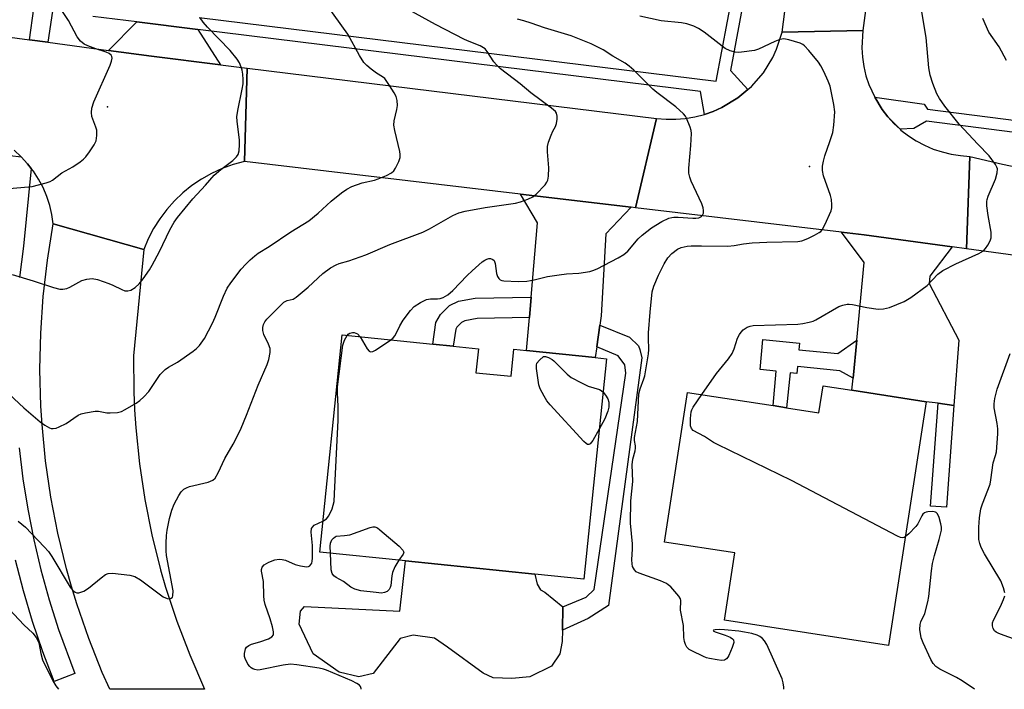
# Model space of a CAD drawing. Units: inches. Extents: x 1267761 to 1273761, y 481454 to 485454.
# Drawn here: x 1270883 to 1271148, y 481454 to 481635 of the extents above; entities that cross this region are included whole.
import ezdxf

# ---------------------------------------------------------------- set-up
doc = ezdxf.new("R2010")
doc.units = ezdxf.units.IN
doc.header["$MEASUREMENT"] = 0
for name, color, linetype in [('BLDG-Footprint', 5, 'Continuous'), ('CULTRL-Pad', 6, 'Continuous'), ('ELEV-Spot Elevation', 7, 'Continuous'), ('TRANS-Driveway', 251, 'Continuous'), ('TRANS-Non Street Sidewalk', 7, 'Continuous'), ('TRANS-Road', 130, 'Continuous'), ('TRANS-Street Sidewalk', 7, 'Continuous'), ('Undefined', 1, 'Continuous')]:
    doc.layers.add(name, color=color, linetype=linetype)

msp = doc.modelspace()

# ---------------------------------------------------------------- linework, layer by layer
at = {"layer": 'BLDG-Footprint'}
for points, elevation in [([(1271005.79, 481539.51), (1271015.27, 481538.54), (1271016.02, 481545.82), (1271019.42, 481545.47), (1271037.89, 481543.58), (1271040.92, 481543.27), (1271034.83, 481483.87), (1271021.61, 481485.23), (1270986.86, 481488.79), (1270963.75, 481491.16), (1270969.76, 481549.7), (1270994.16, 481547.2), (1270999.68, 481546.63), (1271006.45, 481545.94)], 200.74), ([(1271126.99, 481531.68), (1271116.84, 481466.03), (1271072.71, 481472.85), (1271075.51, 481490.94), (1271056.51, 481493.88), (1271062.75, 481534.19), (1271085.76, 481530.63), (1271089.41, 481530.07), (1271098.12, 481528.72), (1271099.24, 481535.98), (1271107.01, 481534.78)], 203.97)]:
    msp.add_lwpolyline(points, close=True, dxfattribs=dict(at, elevation=elevation))
at = {"layer": 'CULTRL-Pad'}
msp.add_lwpolyline([(1271029.14, 481476.46), (1271029.07, 481470.12), (1271029.04, 481467.11), (1271028.35, 481463.73), (1271026.12, 481460.45), (1271020.28, 481457.61), (1271015.44, 481457.09), (1271010.41, 481457.34), (1271007.71, 481458.53), (1270998.11, 481465.61), (1270994.65, 481467.97), (1270988.86, 481468.81), (1270985.36, 481467.88), (1270978.14, 481458.48), (1270974.26, 481457.55), (1270968.95, 481458.83), (1270961.99, 481463.74), (1270958.21, 481471.77), (1270958.54, 481475.23), (1270959.68, 481476.51), (1270985.31, 481475.25), (1270986.86, 481488.79), (1271021.61, 481485.23), (1271022.28, 481482.55), (1271023.13, 481480.99), (1271024.29, 481480.39)], close=True, dxfattribs=at)
at = {"layer": 'ELEV-Spot Elevation'}
for p in [(1270906.61, 481611.15, 192.29), (1271095.59, 481595.06, 201.83)]:
    msp.add_point(p, dxfattribs=at)
at = {"layer": 'TRANS-Driveway'}
for points in [[(1270930.9, 481632), (1270937.05, 481622.43), (1270918.41, 481624.77), (1270906.86, 481626.29), (1270914.5, 481634.04)], [(1271047.53, 481584.1), (1271040.74, 481576.96), (1271039.5, 481554.85), (1271039.13, 481552.27), (1271038.31, 481546.48), (1271037.89, 481543.58), (1271019.42, 481545.47), (1271020.19, 481554.34), (1271020.67, 481559.89), (1271022.4, 481579.92), (1271017.8, 481587.62)], [(1271133.97, 481573.45), (1271127.95, 481565.5), (1271127.81, 481563.57), (1271135.74, 481548.24), (1271134.44, 481530.71), (1271130.18, 481531.27), (1271126.99, 481531.68), (1271107.01, 481534.78), (1271107.31, 481538.02), (1271108.28, 481548.27), (1271110.27, 481569.19), (1271104.18, 481577.4), (1271110.28, 481576.63)]]:
    msp.add_lwpolyline(points, close=True, dxfattribs=at)
at = {"layer": 'TRANS-Non Street Sidewalk'}
for points in [[(1271020.19, 481554.34), (1271006.14, 481554.07), (1271002.84, 481553.48), (1271001.91, 481553.03), (1271000.66, 481551.81), (1271000.34, 481551.24), (1270999.68, 481546.63), (1270994.16, 481547.2), (1270995, 481553.07), (1270996.23, 481555.23), (1270998.68, 481557.62), (1271001.11, 481558.8), (1271005.6, 481559.6), (1271020.67, 481559.89)], [(1271038.31, 481546.48), (1271039.13, 481552.27), (1271047.08, 481549.08), (1271049.53, 481546.79), (1271049.92, 481545.79), (1271050.4, 481543.49), (1271041.44, 481476.77), (1271036, 481473.31), (1271029.07, 481470.12), (1271029.14, 481476.46), (1271035.44, 481479.04), (1271037.58, 481481.08), (1271046.13, 481539.34), (1271045.84, 481541.63), (1271044.11, 481544.06)], [(1271108.28, 481548.27), (1271107.31, 481538.02), (1271103.77, 481540.02), (1271092.37, 481541.21), (1271092.16, 481539.28), (1271090.39, 481539.46), (1271089.41, 481530.07), (1271085.76, 481530.63), (1271086.64, 481539.94), (1271082.25, 481540.35), (1271083.01, 481548.41), (1271092.88, 481547.48), (1271092.71, 481545.66), (1271103.24, 481544.67)], [(1271134.44, 481530.71), (1271132.41, 481503.26), (1271128.13, 481503.57), (1271130.18, 481531.27)]]:
    msp.add_lwpolyline(points, close=True, dxfattribs=at)
at = {"layer": 'TRANS-Road'}
for points in [[(1271119.47, 481703.35), (1271109.94, 481631.68), (1271088.21, 481631.23), (1271090.05, 481645.22)], [(1270866.27, 481631.82), (1270885.59, 481629.19), (1270890.53, 481628.52), (1270906.86, 481626.29), (1270918.41, 481624.77), (1270937.05, 481622.43), (1270944.17, 481621.55), (1270943.45, 481596.41), (1270940.43, 481595.59), (1270937.49, 481594.52), (1270934.65, 481593.21), (1270931.93, 481591.67), (1270929.34, 481589.92), (1270926.9, 481587.95), (1270924.64, 481585.8), (1270922.56, 481583.46), (1270920.68, 481580.96), (1270919.01, 481578.32), (1270917.56, 481575.54), (1270916.35, 481572.66), (1270892.03, 481579.58), (1270891.66, 481582.11), (1270891.07, 481584.59), (1270890.27, 481587.02), (1270889.27, 481589.37), (1270888.07, 481591.63), (1270886.69, 481593.78), (1270886.09, 481594.56), (1270885.09, 481595.77), (1270883.4, 481597.69), (1270881.52, 481599.42)], [(1271206.51, 481563.55), (1271137.83, 481572.92), (1271138.72, 481597.78), (1271147.55, 481595.68), (1271156.97, 481593.71)]]:
    msp.add_lwpolyline(points, dxfattribs=at)
for points in [[(1271113.13, 481613.71), (1271115.1, 481610.45), (1271116.64, 481608.45), (1271118.34, 481606.59), (1271119.97, 481605.09), (1271120.2, 481604.88), (1271122.2, 481603.33), (1271124.31, 481601.96), (1271126.54, 481600.77), (1271128.86, 481599.77), (1271131.25, 481598.97), (1271133.71, 481598.38), (1271136.2, 481598), (1271138.72, 481597.78), (1271137.83, 481572.92), (1271133.97, 481573.45), (1271110.28, 481576.63), (1271104.18, 481577.4), (1271048.75, 481583.96), (1271054.41, 481608.01), (1271056.99, 481607.78), (1271059.58, 481607.77), (1271062.15, 481607.98), (1271064.71, 481608.41), (1271067.29, 481609.07), (1271069.66, 481609.89), (1271072.02, 481610.94), (1271076.31, 481613.52), (1271078.99, 481615.77), (1271080, 481616.65), (1271083.15, 481620.32), (1271085.69, 481624.44), (1271086.71, 481626.63), (1271088.21, 481631.23), (1271109.94, 481631.68), (1271109.66, 481627), (1271109.82, 481624.48), (1271110.19, 481621.98), (1271110.78, 481619.52), (1271111.56, 481617.13)], [(1271054.41, 481608.01), (1271048.75, 481583.96), (1271047.53, 481584.1), (1271017.8, 481587.62), (1270943.45, 481596.41), (1270944.17, 481621.55)], [(1270916.35, 481572.66), (1270913.64, 481544.06), (1270913.7, 481534.35), (1270913.91, 481529.49), (1270914.22, 481524.65), (1270915.21, 481514.99), (1270916.66, 481505.38), (1270918.56, 481495.86), (1270920.91, 481486.43), (1270922.26, 481481.77), (1270925.28, 481472.54), (1270928.74, 481463.46), (1270932.74, 481454.23), (1270907.21, 481454.23), (1270905.21, 481458.75), (1270901.56, 481467.91), (1270898.34, 481477.23), (1270896.89, 481481.95), (1270895.56, 481486.7), (1270893.23, 481496.29), (1270891.36, 481505.97), (1270889.94, 481515.73), (1270888.99, 481525.56), (1270888.68, 481530.48), (1270888.42, 481540.34), (1270888.63, 481550.2), (1270889.3, 481560.05), (1270890.44, 481569.84), (1270892.03, 481579.58)]]:
    msp.add_lwpolyline(points, close=True, dxfattribs=at)
at = {"layer": 'TRANS-Street Sidewalk'}
for points in [[(1271078.18, 481641.8), (1271074.29, 481620.89), (1271078.99, 481615.77), (1271076.31, 481613.52), (1271072.02, 481610.94), (1271069.66, 481609.89), (1271067.29, 481609.07), (1271066.24, 481615.24), (1270930.9, 481632), (1270914.5, 481634.04), (1270902.68, 481635.51)], [(1270931.3, 481635.19), (1271070.49, 481618.02), (1271075.02, 481642.34)], [(1270891.78, 481636.94), (1270890.53, 481628.52), (1270885.59, 481629.19), (1270886.75, 481637.6)], [(1270880.4, 481597.98), (1270883.4, 481597.69), (1270885.09, 481595.77), (1270886.09, 481594.56), (1270884.02, 481573.64), (1270882.95, 481565.17)], [(1270882.85, 481519.29), (1270883.85, 481510.95), (1270885.16, 481502.71), (1270886.78, 481494.51), (1270888.69, 481486.36), (1270890.93, 481478.28), (1270893.45, 481470.31), (1270897.82, 481458.49), (1270892.23, 481456.31), (1270889.19, 481464.31), (1270886.44, 481472.46), (1270884, 481480.7), (1270881.86, 481489.03)]]:
    msp.add_lwpolyline(points, dxfattribs=at)
msp.add_polyline3d([(1271192.16, 481598.93, 0), (1271127.07, 481607.24, 0), (1271123.7, 481605.27, 0), (1271119.97, 481605.09, 0), (1271116.64, 481608.45, 0), (1271115.1, 481610.45, 0), (1271113.13, 481613.71, 0), (1271126.41, 481611.84, 0), (1271127.36, 481610.53, 0), (1271192.63, 481602.15, 0)], dxfattribs=at)
at = {"layer": 'Undefined'}
for points, elevation in [([(1270880.18, 481533.71), (1270884.05, 481530), (1270888.52, 481526.26), (1270889.73, 481525.41), (1270890.98, 481524.68), (1270891.49, 481524.49), (1270892.01, 481524.44), (1270892.81, 481524.61), (1270893.62, 481524.91), (1270895.47, 481525.79), (1270898.74, 481528.05), (1270899.53, 481528.39), (1270900.67, 481528.69), (1270903.28, 481529.14), (1270904.15, 481529.11), (1270906.47, 481528.73), (1270907.32, 481528.68), (1270909.31, 481528.8), (1270910.39, 481529.07), (1270911.41, 481529.56), (1270914.37, 481531.32), (1270915.31, 481531.98), (1270916.39, 481532.97), (1270917.73, 481534.48), (1270920.81, 481539), (1270922.17, 481540.36), (1270923.04, 481541), (1270925.41, 481542.38), (1270929.7, 481545.3), (1270930.61, 481546), (1270931.41, 481546.82), (1270932.74, 481548.69), (1270934.91, 481552.83), (1270935.61, 481554.45), (1270937.8, 481560.11), (1270938.81, 481562.28), (1270939.78, 481563.7), (1270942.58, 481567.36), (1270943.82, 481568.77), (1270945.02, 481569.93), (1270946.29, 481571.03), (1270947.18, 481571.7), (1270950.13, 481573.5), (1270955.97, 481577.45), (1270960.83, 481580.45), (1270963.3, 481582.51), (1270966.79, 481585.76), (1270969.62, 481587.96), (1270971.07, 481588.99), (1270972.4, 481589.64), (1270975.19, 481590.68), (1270978.44, 481591.4), (1270979.5, 481591.73), (1270981.71, 481592.66), (1270983.02, 481593.34), (1270983.65, 481593.9), (1270984.12, 481594.6), (1270985.02, 481596.43), (1270985.38, 481597.5), (1270985.42, 481598.29), (1270985.31, 481599.07), (1270983.91, 481604.77), (1270983.67, 481606.2), (1270983.75, 481607.32), (1270984.51, 481610.38), (1270984.69, 481611.5), (1270984.59, 481612.86), (1270984.28, 481613.9), (1270983.75, 481614.91), (1270982.53, 481616.87), (1270981.23, 481618.73), (1270980.65, 481619.23), (1270979.02, 481620.23), (1270977.58, 481621.3), (1270976.42, 481622.24), (1270975.62, 481623.08), (1270974.43, 481624.99), (1270971.34, 481630.75), (1270963.5, 481641.65)], 196), ([(1270879.14, 481589.03), (1270886.29, 481589.7), (1270890.13, 481590.62), (1270891.18, 481591), (1270891.83, 481591.36), (1270894.32, 481593.33), (1270897.27, 481595.01), (1270899.24, 481596.3), (1270900.17, 481597), (1270900.76, 481597.62), (1270901.78, 481599.01), (1270903.06, 481600.94), (1270903.55, 481601.95), (1270903.77, 481603.38), (1270903.72, 481604.84), (1270903.51, 481605.66), (1270902.4, 481608.5), (1270902.28, 481609.65), (1270902.37, 481610.79), (1270902.95, 481612.47), (1270907.33, 481622.39), (1270907.71, 481623.46), (1270907.83, 481624.23), (1270907.79, 481624.7), (1270907.61, 481625.09), (1270907.03, 481625.53), (1270906.29, 481625.84), (1270903.5, 481626.72), (1270901.32, 481627.54), (1270900.29, 481628.05), (1270899.3, 481628.86), (1270898.48, 481629.97), (1270896.14, 481634.41), (1270894.28, 481637.07)], 192), ([(1270882.59, 481499.53), (1270884.52, 481497.85), (1270889.56, 481492.63), (1270890.69, 481491.35), (1270891.67, 481490), (1270896.6, 481481.72), (1270897.3, 481480.84), (1270897.9, 481480.36), (1270898.38, 481480.21), (1270898.9, 481480.24), (1270899.72, 481480.45), (1270900.26, 481480.68), (1270901.47, 481481.49), (1270904.91, 481484.25), (1270906.07, 481485.1), (1270906.81, 481485.44), (1270907.92, 481485.53), (1270912.6, 481484.98), (1270914, 481484.64), (1270915.47, 481483.75), (1270921.59, 481479.13), (1270922.63, 481478.67), (1270923.37, 481478.63), (1270923.79, 481478.75), (1270924.08, 481479.02), (1270924.24, 481479.43), (1270924.25, 481480.73), (1270922.52, 481490.3), (1270922.42, 481491.48), (1270922.4, 481493.57), (1270922.47, 481495.66), (1270922.67, 481497.11), (1270923.32, 481500.24), (1270923.95, 481502.44), (1270924.6, 481504.05), (1270925.8, 481506.43), (1270926.44, 481507.39), (1270927.2, 481508.09), (1270927.85, 481508.49), (1270928.67, 481508.81), (1270933.69, 481509.99), (1270934.95, 481510.55), (1270935.57, 481511.06), (1270936.44, 481512.51), (1270938.18, 481516.42), (1270940.4, 481520.24), (1270941.33, 481521.99), (1270942.57, 481524.58), (1270944.04, 481528.08), (1270947.2, 481536.17), (1270949.62, 481541.73), (1270950.06, 481543.07), (1270950.4, 481544.97), (1270950.36, 481546.02), (1270949.92, 481547.24), (1270948.69, 481549.8), (1270948.45, 481550.88), (1270948.45, 481551.71), (1270948.58, 481552.51), (1270948.95, 481553.24), (1270949.51, 481553.9), (1270953.06, 481557.49), (1270954.12, 481558.47), (1270954.99, 481558.97), (1270956.55, 481559.35), (1270957.41, 481559.86), (1270960.67, 481562.59), (1270964.59, 481566.2), (1270966.68, 481567.73), (1270968.15, 481568.61), (1270968.95, 481568.91), (1270971.55, 481569.66), (1270976.18, 481571.28), (1270982.58, 481574.01), (1270991.52, 481577.39), (1270993.33, 481578.3), (1270999.61, 481581.87), (1271001.21, 481582.55), (1271002.89, 481583.01), (1271008.31, 481584), (1271016.4, 481585.2), (1271017.81, 481585.55), (1271019.77, 481586.23), (1271021.08, 481586.86), (1271021.97, 481587.6), (1271024.38, 481590.16), (1271024.87, 481590.85), (1271025.1, 481591.35), (1271025.31, 481592.44), (1271025.44, 481594.71), (1271025.07, 481599.02), (1271025.07, 481600.43), (1271025.33, 481601.57), (1271026.03, 481603.53), (1271026.5, 481604.62), (1271027.19, 481605.84), (1271027.48, 481606.63), (1271027.66, 481607.79), (1271027.68, 481608.66), (1271027.51, 481609.44), (1271027.22, 481609.88), (1271026.17, 481610.8), (1271020.53, 481614.94), (1271017.69, 481617.36), (1271012.41, 481621.39), (1271011.35, 481622.41), (1271010.57, 481623.3), (1271008.81, 481626.07), (1271008.26, 481626.74), (1271007.86, 481627.07), (1271006.92, 481627.59), (1271003.95, 481628.7), (1271002.69, 481629.25), (1270994.94, 481633.31), (1270987.68, 481637.31)], 198), ([(1271066.58, 481533.6), (1271070.51, 481539.27), (1271073.74, 481543.22), (1271074.77, 481544.64), (1271075.34, 481545.93), (1271076.18, 481548.78), (1271076.7, 481549.81), (1271077.21, 481550.47), (1271077.76, 481551.02), (1271078.82, 481551.77), (1271079.56, 481552.05), (1271080.45, 481552.18), (1271092.4, 481552.61), (1271093.81, 481552.78), (1271095.45, 481553.1), (1271096.52, 481553.41), (1271097.3, 481553.76), (1271103.5, 481557.33), (1271104.59, 481557.74), (1271105.72, 481557.99), (1271106.28, 481558.01), (1271107.11, 481557.92), (1271110.99, 481557.09), (1271114.04, 481556.63), (1271115.45, 481556.69), (1271117.14, 481557.07), (1271121.08, 481558.71), (1271122.81, 481559.73), (1271127.24, 481563.02), (1271130.14, 481566.03), (1271131.45, 481567.02), (1271134.95, 481568.8), (1271141.14, 481571.64), (1271142.38, 481572.36), (1271142.97, 481572.93), (1271143.59, 481573.84), (1271144.22, 481575.06), (1271144.44, 481575.83), (1271144.49, 481576.59), (1271144.43, 481577.38), (1271143.66, 481581.86), (1271143.32, 481584.48), (1271143.28, 481585.63), (1271143.37, 481586.2), (1271143.64, 481587.03), (1271145.68, 481591.68), (1271146.11, 481593.33), (1271146.16, 481594.41), (1271146, 481594.91), (1271145.61, 481595.64), (1271143.98, 481597.96), (1271140.87, 481601.11), (1271135.89, 481606.46), (1271131.98, 481611.33), (1271130.58, 481613.41), (1271129.89, 481614.64), (1271128.8, 481617.38), (1271128.03, 481619.62), (1271127.72, 481621.65), (1271127.01, 481629.85), (1271125.79, 481636.74)], 204), ([(1270880.98, 481565.99), (1270886.56, 481564.3), (1270892.1, 481562.42), (1270893.8, 481562.01), (1270894.61, 481562.02), (1270895.68, 481562.23), (1270896.44, 481562.57), (1270899.67, 481564.35), (1270901.05, 481564.75), (1270902.46, 481564.9), (1270903.88, 481564.59), (1270906.98, 481563.52), (1270908.08, 481563.07), (1270910.49, 481561.9), (1270911.3, 481561.6), (1270912.11, 481561.52), (1270912.87, 481561.74), (1270914.05, 481562.47), (1270915.11, 481563.41), (1270916.21, 481564.8), (1270917.92, 481567.22), (1270918.66, 481568.5), (1270920.58, 481572.19), (1270923.35, 481578), (1270924.55, 481580.08), (1270925.41, 481581.29), (1270929.57, 481586.33), (1270933, 481590.01), (1270935.36, 481592.71), (1270937.11, 481594.25), (1270940.33, 481596.71), (1270941.37, 481597.62), (1270941.79, 481598.28), (1270942.04, 481599.32), (1270942.18, 481600.99), (1270942.17, 481602.12), (1270941.5, 481607.26), (1270941.45, 481608.4), (1270941.69, 481610.13), (1270942.88, 481615.87), (1270943.11, 481617.31), (1270943.13, 481618.46), (1270943, 481619.89), (1270942.84, 481621.03), (1270942.61, 481621.86), (1270942.14, 481622.95), (1270941.55, 481623.95), (1270939.66, 481626.34), (1270933.5, 481632.61), (1270932.34, 481633.91), (1270931.56, 481635.08)], 194), ([(1270982.91, 481548.35), (1270983.54, 481548.91), (1270984.02, 481549.51), (1270985.27, 481552.15), (1270986.24, 481553.62), (1270988.17, 481556.23), (1270989.17, 481557.3), (1270990.9, 481558.45), (1270992.48, 481559.22), (1270993.55, 481559.41), (1270995.43, 481559.42), (1270996.2, 481559.51), (1270996.99, 481559.79), (1270998.24, 481560.51), (1270999.6, 481561.61), (1271003.46, 481565.71), (1271004.73, 481566.97), (1271007.48, 481569.35), (1271008.21, 481569.86), (1271008.71, 481570.11), (1271009.22, 481570.24), (1271009.71, 481570.24), (1271010.35, 481570.02), (1271010.65, 481569.72), (1271010.97, 481568.91), (1271011.36, 481566.26), (1271011.59, 481565.44), (1271011.96, 481564.86), (1271012.29, 481564.57), (1271012.77, 481564.37), (1271013.32, 481564.27), (1271017.15, 481564.07), (1271019.49, 481564.2), (1271021.5, 481564.5), (1271025.06, 481565.4), (1271028.19, 481565.9), (1271030.18, 481566.16), (1271033.46, 481566.31), (1271036.42, 481566.78), (1271037.24, 481567.01), (1271038.46, 481567.53), (1271044.11, 481570.49), (1271045.58, 481571.35), (1271046.66, 481572.28), (1271049.45, 481575.57), (1271050.5, 481576.58), (1271053.05, 481578.56), (1271055.84, 481580.26), (1271057.69, 481581.1), (1271058.51, 481581.36), (1271059.08, 481581.45), (1271060.25, 481581.44), (1271064.15, 481581.11), (1271065.02, 481581.13), (1271065.78, 481581.27), (1271066.48, 481581.6), (1271066.81, 481581.92), (1271067.06, 481582.46), (1271067.08, 481583.19), (1271066.93, 481583.95), (1271066.56, 481585.01), (1271063.73, 481591.15), (1271063.38, 481592.18), (1271063.13, 481593.23), (1271063.08, 481594.64), (1271063.64, 481600.73), (1271063.81, 481603.92), (1271063.71, 481604.78), (1271063.47, 481605.62), (1271062.47, 481608.09), (1271062.18, 481608.59), (1271061.66, 481609.23), (1271059.63, 481611.14), (1271054.5, 481614.96), (1271053.37, 481615.89), (1271048.32, 481620.97), (1271047.06, 481622.12), (1271045.97, 481622.89), (1271042.64, 481624.78), (1271040.03, 481626.45), (1271038.64, 481627.25), (1271036.8, 481628.08), (1271031.39, 481630.27), (1271024.23, 481632.46), (1271020.66, 481633.69), (1271018.67, 481634.28), (1271016.97, 481634.71)], 200), ([(1271088.63, 481454.21), (1271088.63, 481454.75), (1271088.49, 481455.92), (1271088.18, 481457.06), (1271084.09, 481466.3), (1271083.5, 481467.31), (1271082.9, 481467.93), (1271082.21, 481468.45), (1271081.45, 481468.84), (1271080.06, 481469.22), (1271078.04, 481469.6), (1271076.59, 481469.84), (1271072.71, 481470.23), (1271071.23, 481470.31), (1271070.22, 481470.25), (1271069.74, 481470.12), (1271069.63, 481470.01), (1271069.79, 481469.85), (1271070.16, 481469.67), (1271072.88, 481468.76), (1271074.22, 481468.23), (1271074.87, 481467.84), (1271075.15, 481467.52), (1271075.18, 481466.84), (1271074.77, 481465.5), (1271073.88, 481463.31), (1271073.6, 481462.83), (1271073.26, 481462.45), (1271072.66, 481462.1), (1271071.87, 481462.01), (1271070.73, 481462.12), (1271068.7, 481462.47), (1271067.85, 481462.69), (1271067.04, 481463.01), (1271063.89, 481464.54), (1271063.17, 481464.98), (1271062.58, 481465.55), (1271062.18, 481466.27), (1271061.9, 481467.06), (1271061.73, 481468.19), (1271061.62, 481471.43), (1271060.85, 481475.5), (1271060.94, 481478.14), (1271060.81, 481478.63), (1271060.38, 481479.35), (1271058.23, 481481.81), (1271057.57, 481482.39), (1271057.08, 481482.72), (1271055.48, 481483.44), (1271049.7, 481485.46), (1271048.96, 481485.85), (1271048.43, 481486.39), (1271047.97, 481487.29), (1271047.81, 481488.05), (1271047.78, 481489.12), (1271047.9, 481492.04), (1271047.89, 481493.44), (1271047.36, 481498.96), (1271047.48, 481504.98), (1271047.98, 481510.2), (1271047.81, 481514.67), (1271048.01, 481516.2), (1271048.64, 481518.47), (1271048.75, 481519.2), (1271048.74, 481519.78), (1271048.48, 481521.25), (1271048.47, 481522.07), (1271049.24, 481526.38), (1271049.65, 481533.78), (1271049.97, 481535.13), (1271050.97, 481537.84), (1271051.21, 481538.68), (1271052.21, 481544.56), (1271052.29, 481545.74), (1271052.21, 481548.79), (1271052.26, 481550.25), (1271052.64, 481555.79), (1271053.21, 481561.29), (1271053.67, 481562.86), (1271054.92, 481565.76), (1271056.48, 481568.88), (1271057.47, 481570.41), (1271058.56, 481571.62), (1271060.03, 481572.83), (1271060.99, 481573.28), (1271062.61, 481573.6), (1271063.76, 481573.7), (1271066.46, 481573.73), (1271073.56, 481573.61), (1271075.26, 481573.79), (1271077.82, 481574.25), (1271080.14, 481574.49), (1271084.12, 481574.68), (1271092.41, 481574.85), (1271093.55, 481574.99), (1271095.14, 481575.62), (1271096.95, 481576.52), (1271098.18, 481577.24), (1271098.6, 481577.59), (1271098.95, 481578.04), (1271099.66, 481579.33), (1271101.39, 481583.13), (1271101.58, 481583.96), (1271101.59, 481584.77), (1271101.47, 481586.14), (1271101.26, 481587.23), (1271099.31, 481592.57), (1271099.09, 481594), (1271099.07, 481595.15), (1271099.34, 481596.53), (1271099.72, 481597.89), (1271101.09, 481601.76), (1271101.83, 481604.2), (1271102.14, 481606.23), (1271102.41, 481609.76), (1271102.15, 481611.8), (1271101.12, 481616.7), (1271100.61, 481618.05), (1271099.39, 481620.66), (1271098.62, 481622.2), (1271098, 481623.17), (1271095.42, 481626.32), (1271094.25, 481627.59), (1271093.81, 481627.94), (1271093.06, 481628.3), (1271090.02, 481629.2), (1271088.64, 481629.43), (1271087.58, 481629.26), (1271086.28, 481628.73), (1271081.82, 481626.7), (1271080.73, 481626.34), (1271077.29, 481625.83), (1271076.43, 481625.78), (1271075.59, 481625.84), (1271074.21, 481626.24), (1271072.9, 481626.86), (1271067.2, 481631.22), (1271065.73, 481632.22), (1271064.43, 481632.83), (1271062.53, 481633.5), (1271061.1, 481633.76), (1271055.69, 481634.32), (1271049.93, 481635.57)], 202), ([(1271148.62, 481623.64), (1271146.63, 481627.29), (1271143.89, 481631.23), (1271142.22, 481634.97)], 206), ([(1270964.61, 481499.51), (1270965.58, 481500.16), (1270966.22, 481500.97), (1270967.05, 481502.85), (1270967.58, 481504.78), (1270967.74, 481506.84), (1270968.71, 481526.7), (1270968.69, 481530.47), (1270968.49, 481533.98), (1270968.55, 481535.67), (1270969.95, 481546.9), (1270970.38, 481548.27), (1270971.1, 481549.56)], 200), ([(1270971.1, 481549.56), (1270971.4, 481549.89), (1270971.82, 481550.15), (1270972.53, 481550.35), (1270973.01, 481550.35), (1270973.46, 481550.2), (1270973.89, 481549.95), (1270974.61, 481549.2)], 200), ([(1270974.61, 481549.2), (1270976.55, 481545.94), (1270977.02, 481545.35), (1270977.38, 481545.14), (1270978.03, 481545.24), (1270978.74, 481545.61), (1270982.91, 481548.35)], 200), ([(1271038.98, 481524.32), (1271037.27, 481521.26), (1271036.52, 481520.35), (1271036.19, 481520.16), (1271035.82, 481520.16), (1271035.42, 481520.39), (1271034.82, 481520.94), (1271025.81, 481530.82), (1271024.89, 481531.96), (1271024.13, 481533.18), (1271023.04, 481535.18), (1271022.68, 481536.27), (1271022.12, 481540.68), (1271022.1, 481541.53), (1271022.22, 481542.08), (1271022.86, 481542.92), (1271024.01, 481543.89), (1271024.48, 481543.86), (1271025.35, 481543.58), (1271026.27, 481543.1), (1271026.76, 481542.74), (1271030.3, 481539.13), (1271031.44, 481538.24), (1271034.22, 481536.76), (1271036.03, 481535.89), (1271039.04, 481534.95), (1271039.52, 481534.67), (1271040, 481534.25)], 202), ([(1271148.19, 481480.22), (1271147.83, 481481.58), (1271147.05, 481483.47), (1271142.66, 481490.69), (1271141.77, 481492.44), (1271141.41, 481493.49), (1271141.19, 481494.56), (1271141.12, 481495.96), (1271141.16, 481497.92), (1271141.34, 481500.43), (1271141.71, 481502.79), (1271142.14, 481504.18), (1271144.17, 481509.51), (1271144.41, 481510.63), (1271144.98, 481515.23), (1271145.68, 481517.23), (1271145.88, 481518.18), (1271146.23, 481523.07), (1271146.24, 481524.41), (1271146.09, 481525.8), (1271145.28, 481530.02), (1271145.27, 481531.15), (1271145.48, 481532.57), (1271146.05, 481535.1), (1271149.57, 481544.65)], 206), ([(1271040, 481534.25), (1271040.7, 481533.43), (1271041.26, 481532.47), (1271041.52, 481531.54), (1271041.56, 481530.26), (1271041.33, 481529.19), (1271040.5, 481527.08), (1271038.98, 481524.32)], 202), ([(1271121.36, 481495.29), (1271121.03, 481495.11), (1271120.55, 481495.04), (1271120.04, 481495.15), (1271119.26, 481495.49), (1271090.71, 481510.49), (1271070.78, 481520.14), (1271069.73, 481520.71), (1271067.3, 481522.33), (1271064.29, 481523.98), (1271063.77, 481524.45), (1271063.54, 481525.17), (1271063.51, 481527.19), (1271063.69, 481528.93), (1271063.87, 481529.48), (1271064.28, 481530.24), (1271066.58, 481533.6)], 204), ([(1271140.03, 481454.21), (1271136.68, 481456.52), (1271135.17, 481457.42), (1271130.67, 481459.6), (1271129.54, 481460.39), (1271128.82, 481461.2), (1271128.25, 481462.21), (1271126.13, 481466.75), (1271125.65, 481468.11), (1271125.3, 481470.31), (1271125.32, 481471.66), (1271125.56, 481472.42), (1271126.58, 481474.63), (1271127.47, 481477.79), (1271127.72, 481479.21), (1271128.42, 481486.11), (1271128.69, 481488.12), (1271129.2, 481490.25), (1271130.5, 481494.53), (1271131.06, 481497.07), (1271131.07, 481497.92), (1271130.93, 481498.78), (1271130.45, 481500.47), (1271130.02, 481501.47), (1271129.7, 481501.83), (1271129.5, 481501.94), (1271128.79, 481502.1), (1271127.45, 481502.05), (1271126.95, 481501.94), (1271126.5, 481501.74), (1271126.12, 481501.38), (1271125.8, 481500.92), (1271124.69, 481498.82), (1271124.2, 481498.08), (1271122.35, 481496.11), (1271121.36, 481495.29)], 204), ([(1270966.62, 481490.87), (1270966.54, 481492.81), (1270966.61, 481493.59), (1270967, 481494.46), (1270967.41, 481494.96), (1270967.85, 481495.31), (1270968.2, 481495.5), (1270970.43, 481495.65), (1270971.81, 481495.87), (1270974.08, 481496.61), (1270977.3, 481497.83), (1270978.05, 481498.02), (1270978.53, 481498.02), (1270979.25, 481497.72), (1270979.93, 481497.21), (1270985.14, 481492.74), (1270986.12, 481491.74), (1270986.35, 481491.16), (1270986.24, 481490.63), (1270985.03, 481488.98)], 202), ([(1270985.03, 481488.98), (1270983.99, 481487.21), (1270983.3, 481485.67), (1270983.11, 481484.82), (1270982.85, 481482.15), (1270982.69, 481481.61), (1270982.43, 481481.12), (1270981.88, 481480.58), (1270981.18, 481480.28), (1270980.38, 481480.15), (1270978.91, 481480.25), (1270974.77, 481480.77), (1270973.21, 481481.15), (1270972.12, 481481.77), (1270970.12, 481483.24), (1270968.17, 481484.34), (1270967.52, 481484.81), (1270967.07, 481485.4), (1270966.79, 481486.43), (1270966.62, 481490.87)], 202), ([(1271152.73, 481467.02), (1271147.93, 481468.67), (1271146.56, 481469.23), (1271145.81, 481469.64), (1271145.39, 481469.99), (1271145, 481470.61), (1271144.79, 481471.32), (1271144.8, 481472.08), (1271145.08, 481472.88), (1271147.02, 481476.55), (1271147.81, 481478.37), (1271148.14, 481479.42)], 206)]:
    msp.add_lwpolyline(points, dxfattribs=dict(at, elevation=elevation))
for points in [[(1270974.91, 481454.23, 200), (1270974.91, 481454.46, 200), (1270974.74, 481454.94, 200), (1270974.41, 481455.32, 200), (1270973.72, 481455.79, 200), (1270972.41, 481456.48, 200), (1270965.52, 481459.38, 200), (1270964.75, 481459.66, 200), (1270963.62, 481459.91, 200), (1270957.6, 481460.85, 200), (1270955.88, 481460.95, 200), (1270953.89, 481460.71, 200), (1270947.67, 481459.42, 200), (1270947.12, 481459.38, 200), (1270946.28, 481459.52, 200), (1270945.75, 481459.7, 200), (1270945.28, 481459.98, 200), (1270944.89, 481460.35, 200), (1270944.4, 481461.03, 200), (1270943.64, 481462.53, 200), (1270943.52, 481463.06, 200), (1270943.51, 481463.87, 200), (1270943.63, 481464.66, 200), (1270943.79, 481465.14, 200), (1270944.05, 481465.55, 200), (1270944.63, 481466.03, 200), (1270945.35, 481466.37, 200), (1270947.64, 481467.01, 200), (1270949.91, 481467.82, 200), (1270950.88, 481468.36, 200), (1270951.25, 481468.92, 200), (1270951.29, 481469.66, 200), (1270951, 481471.01, 200), (1270950.37, 481473.21, 200), (1270949.09, 481477.08, 200), (1270948.81, 481478.2, 200), (1270948.71, 481479.38, 200), (1270948.6, 481483.28, 200), (1270948.09, 481486.04, 200), (1270948.1, 481486.53, 200), (1270948.28, 481487.16, 200), (1270948.77, 481487.72, 200), (1270950, 481488.44, 200), (1270951.65, 481489.1, 200), (1270952.78, 481489.25, 200), (1270953.64, 481489.21, 200), (1270954.48, 481489.03, 200), (1270957.15, 481487.86, 200), (1270958.54, 481487.45, 200), (1270960.2, 481487.23, 200), (1270960.69, 481487.28, 200), (1270961.08, 481487.48, 200), (1270961.37, 481487.82, 200), (1270961.58, 481488.24, 200), (1270961.73, 481488.73, 200), (1270961.83, 481489.55, 200), (1270961.78, 481492.99, 200), (1270961.46, 481496.51, 200), (1270961.56, 481497.5, 200), (1270961.75, 481497.93, 200), (1270962.27, 481498.41, 200), (1270964.61, 481499.51, 200)], [(1270878.92, 481477.18, 200), (1270884.1, 481471.59, 200), (1270886.53, 481469.34, 200), (1270887.45, 481468.16, 200), (1270887.87, 481467.39, 200), (1270888.12, 481466.69, 200), (1270888.64, 481463.86, 200), (1270889.14, 481462.16, 200), (1270890.1, 481460.09, 200), (1270892.13, 481456.09, 200), (1270892.71, 481455.15, 200), (1270893.38, 481454.23, 200)]]:
    msp.add_polyline3d(points, dxfattribs=at)

doc.saveas('drawing.dxf')
